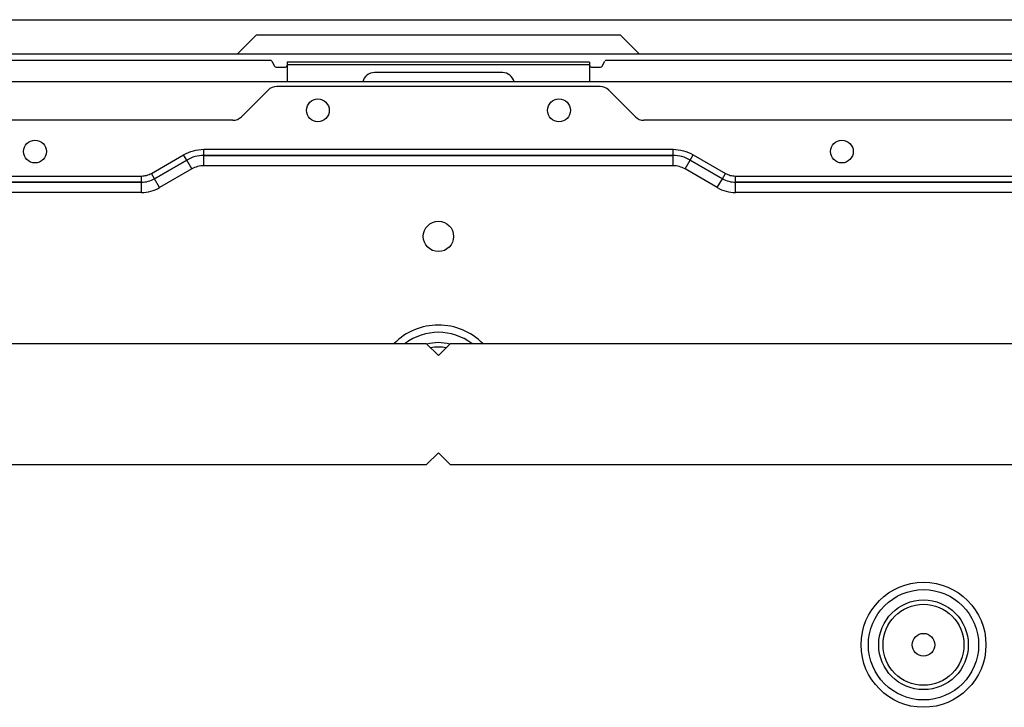
# Model space of a CAD drawing. Units: inches. Extents: x 4.6 to 57.4, y 4.6 to 66.3.
# Drawn here: x 13 to 21.1, y 30.8 to 36.5 of the extents above; entities that cross this region are included whole.
import ezdxf

# ---------------------------------------------------------------- set-up
doc = ezdxf.new("R2010")
doc.units = ezdxf.units.IN
doc.header["$MEASUREMENT"] = 0

msp = doc.modelspace()

# ---------------------------------------------------------------- linework, layer by layer
at = {"color": 7, "linetype": 'Continuous', "lineweight": 25}
for p, q in [((6.9362, 36.477), (25.9842, 36.477)), ((14.9602, 36.352), (14.8045, 36.1963)), ((14.9602, 36.352), (17.9602, 36.352)), ((18.1159, 36.1963), (17.9602, 36.352)), ((15.0736, 36.1417), (5.4545, 36.1417)), ((7.0194, 36.1963), (25.9009, 36.1963)), ((7.0319, 36.1958), (25.8884, 36.1958)), ((15.0866, 36.1342), (15.1098, 36.094)), ((17.8106, 36.094), (17.8338, 36.1342)), ((27.4658, 36.1417), (17.8468, 36.1417)), ((15.1228, 36.0865), (15.1991, 36.0865)), ((17.7062, 36.1265), (15.2141, 36.1265)), ((15.2141, 36.1265), (15.2141, 36.1065)), ((17.7062, 36.1065), (15.2141, 36.1065)), ((15.2141, 36.1065), (15.2141, 35.966)), ((17.7062, 36.1265), (17.7062, 36.1065)), ((17.7062, 36.1065), (17.7062, 35.966)), ((17.7212, 36.0865), (17.7976, 36.0865)), ((16.9877, 36.0417), (15.9327, 36.0417)), ((26.7602, 35.966), (6.1602, 35.966)), ((15.056, 35.8971), (14.8365, 35.6776)), ((17.7939, 35.9264), (15.1267, 35.9264)), ((18.0841, 35.6776), (17.8646, 35.8971)), ((14.7657, 35.6483), (6.3836, 35.6483)), ((26.537, 35.6483), (18.1548, 35.6483)), ((14.5259, 35.3584), (14.5259, 35.4092)), ((14.5259, 35.4092), (18.3947, 35.4092)), ((18.3947, 35.3584), (18.3947, 35.4092)), ((14.0933, 35.2111), (14.359, 35.3645)), ((14.3844, 35.3205), (14.1187, 35.1671)), ((14.1187, 35.167), (14.3845, 35.3204)), ((14.3844, 35.3205), (14.359, 35.3645)), ((14.3845, 35.3204), (14.3844, 35.3205)), ((14.4268, 35.2471), (14.3845, 35.3204)), ((14.5259, 35.3584), (14.5259, 35.3583)), ((18.3947, 35.3584), (14.5259, 35.3584)), ((14.5259, 35.2737), (14.5259, 35.3583)), ((14.5259, 35.3583), (18.3946, 35.3583)), ((18.3946, 35.3583), (18.3947, 35.3584)), ((18.3946, 35.2737), (18.3946, 35.3583)), ((18.4938, 35.2471), (18.5361, 35.3204)), ((18.5361, 35.3205), (18.5615, 35.3645)), ((18.5361, 35.3205), (18.5361, 35.3204)), ((18.8019, 35.1671), (18.5361, 35.3205)), ((18.5361, 35.3204), (18.8018, 35.167)), ((18.5615, 35.3645), (18.8273, 35.2111)), ((14.4268, 35.2471), (14.161, 35.0937)), ((18.3946, 35.2737), (14.5259, 35.2737)), ((18.7595, 35.0937), (18.4938, 35.2471)), ((7.0942, 35.189), (14.0111, 35.189)), ((14.0111, 35.1382), (14.0111, 35.189)), ((14.1187, 35.1671), (14.0933, 35.2111)), ((14.1187, 35.1671), (14.1187, 35.167)), ((14.161, 35.0937), (14.1187, 35.167)), ((18.7595, 35.0937), (18.8018, 35.167)), ((18.8018, 35.167), (18.8019, 35.1671)), ((18.8019, 35.1671), (18.8273, 35.2111)), ((18.9095, 35.1382), (18.9095, 35.189)), ((18.9095, 35.189), (25.8263, 35.189)), ((14.0111, 35.1382), (7.0942, 35.1382)), ((7.0943, 35.1382), (14.0111, 35.1382)), ((14.0111, 35.0535), (14.0111, 35.1382)), ((14.0111, 35.1382), (14.0111, 35.1382)), ((18.9094, 35.0535), (18.9094, 35.1382)), ((18.9094, 35.1382), (25.8262, 35.1382)), ((18.9095, 35.1382), (18.9094, 35.1382)), ((25.8263, 35.1382), (18.9095, 35.1382)), ((14.0111, 35.0535), (7.0943, 35.0535)), ((25.8262, 35.0535), (18.9094, 35.0535)), ((5.7733, 33.8089), (16.3603, 33.8089)), ((16.4603, 33.7089), (16.3603, 33.8089)), ((16.5603, 33.8089), (16.4603, 33.7089)), ((16.5603, 33.8089), (27.1473, 33.8089)), ((16.3603, 32.8089), (16.4603, 32.9089)), ((16.4603, 32.9089), (16.5603, 32.8089)), ((16.3603, 32.8089), (5.7733, 32.8089)), ((27.1473, 32.8089), (16.5603, 32.8089))]:
    msp.add_line(p, q, dxfattribs=at)
for centre, radius in [((15.4663, 35.73), 0.0938), ((17.4543, 35.73), 0.0938), ((13.1333, 35.3907), 0.0938), ((19.7873, 35.3907), 0.0938), ((16.4603, 34.6914), 0.125), ((20.4603, 31.3264), 0.5148), ((20.4603, 31.3264), 0.4547), ((20.4603, 31.3264), 0.3696), ((20.4603, 31.3264), 0.3335), ((20.4603, 31.3264), 0.0938)]:
    msp.add_circle(centre, radius, dxfattribs=at)
for centre, radius, start, end in [((15.0736, 36.1267), 0.015, 30, 90), ((17.8468, 36.1267), 0.015, 90, 150), ((15.1228, 36.1015), 0.015, 210, 270), ((15.1991, 36.1015), 0.015, 270, 0), ((17.7212, 36.1015), 0.015, 180, 270), ((17.7976, 36.1015), 0.015, 270, 330), ((15.9327, 35.9417), 0.1, 90, 165.93633), ((16.9877, 35.9417), 0.1, 14.06367, 90), ((15.1267, 35.8264), 0.1, 90, 135), ((17.7939, 35.8264), 0.1, 45, 90), ((14.7657, 35.7483), 0.1, 270, 315), ((18.1548, 35.7483), 0.1, 225, 270)]:
    msp.add_arc(centre, radius, start, end, dxfattribs=at)
at = {"color": 8, "linetype": 'Continuous', "lineweight": 25}
for radius, start, end in [(0.5148, 44.75783, 135.24217), (0.4547, 52.86147, 127.13853), (0.3696, 75.14947, 104.85053), (0.3335, 78.8188, 101.1812)]:
    msp.add_arc((16.4603, 33.4464), radius, start, end, dxfattribs=at)
at = {"color": 7, "linetype": 'Continuous', "lineweight": 25}
for centre, major_axis, ratio, start_param, end_param in [((14.5266, 35.0729), (-0.0739, 0.2758), 0.99447, 6.022405, 6.543965), ((14.5263, 35.0739), (-0.0736, 0.2748), 0.998355, 6.022405, 6.543965), ((18.3942, 35.0739), (0.0736, 0.2748), 0.998355, 6.022405, 6.543965), ((18.394, 35.0729), (0.0739, 0.2758), 0.99447, 6.022405, 6.543965), ((14.5263, 35.0739), (-0.0517, 0.193), 0.995923, 6.022405, 6.543965), ((18.3942, 35.0739), (0.0517, 0.193), 0.995923, 6.022405, 6.543965), ((14.0108, 35.3547), (-0.056, 0.2091), 0.99784, 2.880813, 3.402373), ((14.0105, 35.3556), (-0.0563, 0.2102), 0.992744, 2.880813, 3.402373), ((18.91, 35.3556), (0.0563, 0.2102), 0.992744, 2.880813, 3.402373), ((18.9098, 35.3547), (0.056, 0.2091), 0.99784, 2.880813, 3.402373), ((14.0105, 35.3556), (0.0782, -0.2919), 0.995923, 6.022405, 6.543965), ((18.91, 35.3556), (-0.0782, -0.2919), 0.995923, 6.022405, 6.543965)]:
    msp.add_ellipse(centre, major_axis=major_axis, ratio=ratio, start_param=start_param, end_param=end_param, dxfattribs=at)
for points in [[(14.359, 35.3645), (14.3854, 35.3774), (14.438, 35.4033), (14.4966, 35.4073), (14.5259, 35.4092)], [(18.3947, 35.4092), (18.4239, 35.4073), (18.4825, 35.4033), (18.5352, 35.3774), (18.5615, 35.3645)], [(14.0111, 35.189), (14.0255, 35.19), (14.0544, 35.1919), (14.0803, 35.2047), (14.0933, 35.2111)], [(18.8273, 35.2111), (18.8402, 35.2047), (18.8662, 35.1919), (18.895, 35.19), (18.9095, 35.189)]]:
    msp.add_open_spline(points, degree=3, dxfattribs=at)

doc.saveas('drawing.dxf')
